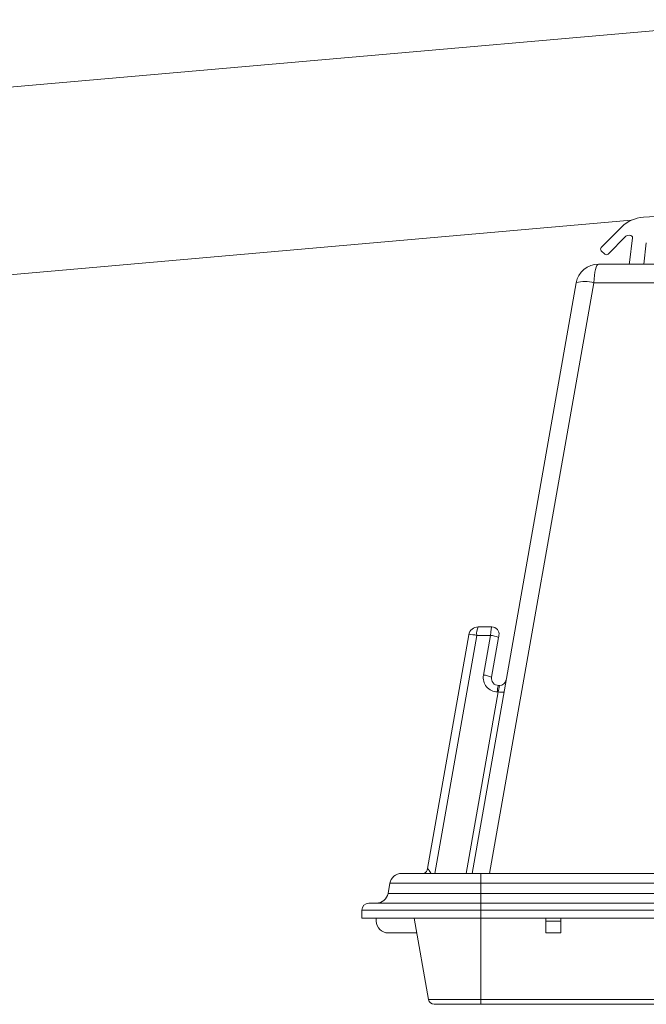
# Model space of a CAD drawing. Units: inches. Extents: x -2437 to 3431, y -124 to 1368.
# Drawn here: x 916 to 920, y 460 to 468 of the extents above; entities that cross this region are included whole.
import ezdxf

# ---------------------------------------------------------------- set-up
doc = ezdxf.new("R2010")
doc.units = ezdxf.units.IN
doc.header["$LTSCALE"] = 50
doc.header["$MEASUREMENT"] = 0
doc.layers.add('T-TEXT', color=1, linetype='Continuous', lineweight=30)

# ---------------------------------------------------------------- blocks, each defined once
blk = doc.blocks.new('EF 5D 72 CELL LAND 4 VIEW')
at = {"color": 7, "linetype": 'Continuous', "lineweight": 15}
for p, q in [((20.1867, -3.1893), (56.64, 0)), ((55.738, -1.5489), (55.5512, -1.5594)), ((21.6754, -4.5385), (55.4561, -1.583)), ((55.3801, -1.636), (55.2197, -1.7964)), ((55.2728, -1.8495), (55.4138, -1.7085)), ((55.4255, -1.703), (55.4456, -1.7013)), ((55.4659, -1.7223), (55.4422, -1.9147)), ((55.5745, -1.7614), (55.5541, -1.9284)), ((55.2197, -1.823), (55.2462, -1.8495)), ((55.1976, -1.9289), (57.0658, -1.9289)), ((55.4422, -1.9147), (55.4406, -1.9289)), ((54.2002, -6.7368), (55.022, -2.0763)), ((55.946, -2.0763), (55.1607, -2.0763)), ((54.2488, -4.7915), (54.357, -4.7915)), ((53.8496, -6.6981), (54.1749, -4.8535)), ((54.3452, -4.858), (54.2371, -4.858)), ((54.29, -5.1714), (54.3452, -4.858)), ((54.4095, -4.8742), (54.3543, -5.1876)), ((54.4097, -5.2537), (54.4145, -5.2537)), ((54.4057, -5.3036), (54.4009, -5.3036)), ((53.6441, -6.7368), (54.2694, -6.7368)), ((54.2694, -6.8144), (54.2694, -6.7368)), ((54.2694, -6.7368), (55.6623, -6.7368)), ((53.5377, -6.8939), (53.5517, -6.8144)), ((54.2694, -6.8144), (53.5517, -6.8144)), ((54.2694, -6.8939), (54.2694, -6.8144)), ((58.2565, -6.8144), (54.2694, -6.8144)), ((53.5377, -6.8939), (54.2694, -6.8939)), ((54.2694, -6.9715), (54.2694, -6.8939)), ((54.2694, -6.8939), (58.2575, -6.8939)), ((53.3869, -6.9715), (54.2694, -6.9715)), ((54.2694, -7.0278), (54.2694, -6.9715)), ((54.2694, -6.9715), (58.2721, -6.9715)), ((53.3306, -7.0888), (53.3306, -7.0278)), ((54.2694, -7.0278), (53.3306, -7.0278)), ((58.2721, -7.0278), (54.2694, -7.0278)), ((54.2694, -7.0888), (54.2694, -7.0278)), ((54.2694, -7.0888), (53.3306, -7.0888)), ((53.4452, -7.1123), (53.4452, -7.0888)), ((53.8561, -7.7306), (53.7429, -7.0888)), ((54.2694, -7.0888), (58.2721, -7.0888)), ((54.7822, -7.0888), (54.7822, -7.1123)), ((54.7822, -7.1123), (54.8996, -7.1123)), ((54.7822, -7.1123), (54.7822, -7.2062)), ((54.8996, -7.0888), (54.8996, -7.1123)), ((54.8996, -7.1123), (54.8996, -7.2062)), ((53.7637, -7.2062), (53.5391, -7.2062)), ((54.7822, -7.2062), (54.8996, -7.2062)), ((53.8561, -7.7306), (54.2694, -7.7306)), ((54.2694, -7.7694), (53.9023, -7.7694)), ((54.2694, -7.7306), (58.2299, -7.7306)), ((54.2694, -7.7694), (54.2694, -7.7306)), ((58.2299, -7.7694), (54.2694, -7.7694))]:
    blk.add_line(p, q, dxfattribs=at)
at = {"color": 8, "linetype": 'Continuous', "lineweight": 15}
for p, q in [((55.1607, -2.0763), (54.3389, -6.7368)), ((54.2371, -4.858), (53.9058, -6.7368)), ((54.153, -6.7368), (54.4057, -5.3036)), ((54.2694, -7.7306), (54.2694, -7.0888))]:
    blk.add_line(p, q, dxfattribs=at)
at = {"color": 7, "linetype": 'Continuous', "lineweight": 15}
for centre, radius, start, end in [((55.566, -1.8218), 0.2629, 93.20533, 135), ((55.4271, -1.7217), 0.0188, 95, 135), ((55.4472, -1.72), 0.0188, 353, 95), ((55.233, -1.8097), 0.0188, 135, 225), ((55.2595, -1.8362), 0.0188, 225, 315), ((55.1977, -2.1073), 0.1784, 90, 170), ((55.0914, -2.2831), 0.2181, 71.46222, 108.53778), ((54.2488, -4.8666), 0.0751, 90, 170), ((54.3485, -4.8433), 0.1123, 152.52607, 187.51687), ((54.357, -4.8478), 0.0563, 350, 90), ((54.1939, -5.0245), 0.172, 75.46789, 96.3701), ((54.3283, -5.0607), 0.2034, 66.4661, 85.22502), ((62.649, -6.3001), 8.3619, 170.06619, 170.18166), ((54.4009, -5.1909), 0.1127, 170, 270), ((54.273, -5.3741), 0.2034, 66.4661, 85.22502), ((54.4097, -5.1974), 0.0563, 170, 270), ((54.4829, -5.2924), 0.0827, 152.1604, 187.80054), ((54.4145, -5.1974), 0.0563, 270, 350), ((54.4381, -5.1782), 0.1295, 255.52881, 276.34917), ((53.6441, -6.8307), 0.0939, 90, 170), ((53.7941, -6.6883), 0.0563, 300.65142, 350), ((53.4452, -6.8776), 0.0939, 270, 350), ((53.387, -7.0278), 0.0563, 90, 180), ((53.5391, -7.1123), 0.0939, 180, 270), ((53.9023, -7.7225), 0.0469, 190, 270)]:
    blk.add_arc(centre, radius, start, end, dxfattribs=at)
for centre, major_axis, ratio, start_param, end_param in [((55.1977, -2.1073), (0, 0.1784), 0.210526, 0, 1.396263), ((54.3537, -4.8666), (0.0034, 0.0751), 0.117625, 0.005258, 1.46112), ((54.3946, -5.31), (0.0203, 0.0563), 0.139416, 4.877548, 6.33341)]:
    blk.add_ellipse(centre, major_axis=major_axis, ratio=ratio, start_param=start_param, end_param=end_param, dxfattribs=at)
at = {"color": 8, "linetype": 'Continuous', "lineweight": 15}
blk.add_open_spline([(53.8496, -6.6981), (53.8503, -6.699), (53.8515, -6.7007), (53.8582, -6.7072), (53.8653, -6.716), (53.8698, -6.7239), (53.8739, -6.7327), (53.8745, -6.7354), (53.8748, -6.7368)], degree=3, knots=[0, 0, 0, 0, 0.298651, 0.560749, 0.611991, 0.893453, 0.948579, 1, 1, 1, 1], dxfattribs=at)
blk = doc.blocks.new('*U417')
at = {"layer": 'T-TEXT', "color": 254}
blk.add_blockref('EF 5D 72 CELL LAND 4 VIEW', (63.059, 21.9692), dxfattribs=at)

msp = doc.modelspace()

# ---------------------------------------------------------------- block references
at = {"layer": 'T-TEXT'}
msp.add_blockref('*U417', (801.8083, 446.2603), dxfattribs=at)

doc.saveas('drawing.dxf')
